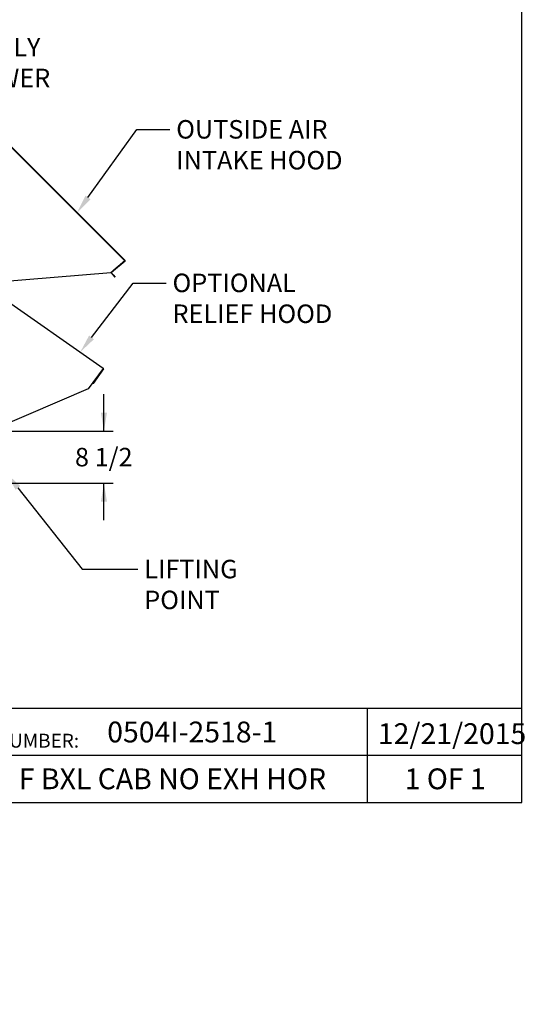
# Paper-space layout 'Layout1' of a CAD drawing. Units: inches. Extents: x 0 to 16.7, y -0.9 to 10.7.
# Drawn here: x 13.4 to 16.7, y -0.9 to 5.5 of the extents above; entities that cross this region are included whole.
import ezdxf
from ezdxf import colors
from ezdxf.entities.mleader import LeaderData, LeaderLine
from ezdxf.enums import TextEntityAlignment as Align
from ezdxf.math import Vec2, Vec3

# ---------------------------------------------------------------- set-up
doc = ezdxf.new("R2010")
doc.units = ezdxf.units.IN
doc.header["$MEASUREMENT"] = 0
for name, color, linetype in [('0703F-10383_RAIN', 7, 'Continuous'), ('0719F-2724_RAIN_', 7, 'Continuous'), ('Default', 7, 'Continuous')]:
    doc.layers.add(name, color=color, linetype=linetype)
doc.styles.add('SEACAD_Arial', font='arial.ttf')
doc.dimstyles.new('HORIZ', dxfattribs={"dimtxt": 0.12, "dimasz": 0.12, "dimexe": 0.06, "dimexo": 0.06, "dimgap": 0.06, "dimtad": 0, "dimtih": 1, "dimtoh": 1, "dimdec": 3, "dimlfac": 25, "dimzin": 4, "dimdsep": 46, "dimlunit": 5, "dimtxsty": 'SEACAD_Arial', "dimblk1": '_SE_FILLED', "dimblk2": '_SE_FILLED', "dimsah": 1, "dimcen": 0.06, "dimadec": 0, "dimazin": 0, "dimtfac": 1, "dimtdec": 0, "dimtofl": 0, "dimtmove": 0, "dimatfit": 3, "dimfxl": 1, "dimtolj": 1, "dimtzin": 4, "dimarcsym": 0})

# ---------------------------------------------------------------- blocks, each defined once
blk = doc.blocks.new('SE1')
at = {"layer": '0703F-10383_RAIN', "color": 7, "linetype": 'Continuous'}
for p, q in [((13.941, 3.2321), (13.2268, 3.7323)), ((13.2284, 3.7346), (13.9427, 3.2344)), ((13.941, 3.2321), (13.8448, 3.101)), ((13.9421, 3.2314), (13.8749, 3.1354)), ((13.9434, 3.2305), (13.8762, 3.1345)), ((13.941, 3.2321), (13.9427, 3.2344)), ((13.8762, 3.1345), (13.8749, 3.1354)), ((13.8448, 3.101), (13.2268, 2.835))]:
    blk.add_line(p, q, dxfattribs=at)
for radius in [0.00124, 0.00284]:
    blk.add_arc((13.941, 3.2321), radius, 325, 55, dxfattribs=at)
at = {"layer": '0719F-2724_RAIN_', "color": 7, "linetype": 'Continuous'}
for p, q in [((14.0825, 3.9308), (13.2262, 4.7871)), ((13.2282, 4.7891), (14.0845, 3.9328)), ((14.0825, 3.9308), (13.9926, 3.8533)), ((14.0843, 3.9286), (13.9969, 3.8553)), ((14.0833, 3.9298), (14.0107, 3.869)), ((14.0825, 3.9308), (14.0845, 3.9328)), ((13.9926, 3.8533), (13.2262, 3.7905)), ((14.0066, 3.8394), (13.9956, 3.8525)), ((14.0078, 3.8404), (13.9968, 3.8535)), ((14.0066, 3.8394), (14.0078, 3.8404)), ((14.0195, 3.824), (14.0066, 3.8394)), ((14.0078, 3.8404), (14.0207, 3.8251)), ((14.0207, 3.8251), (14.0195, 3.824))]:
    blk.add_line(p, q, dxfattribs=at)
for centre, radius, start, end in [((14.0825, 3.9308), 0.00124, 310, 45), ((14.0825, 3.9308), 0.00284, 310, 45), ((13.9977, 3.8543), 0.00284, 155.14639, 220), ((13.9977, 3.8543), 0.00124, 130, 220)]:
    blk.add_arc(centre, radius, start, end, dxfattribs=at)
blk = doc.blocks.new('DMBLK7')
at = {"layer": 'Default', "linetype": 'Continuous'}
for points in [[(13.967, 2.9467), (13.927, 2.9467), (13.947, 2.8267)], [(13.967, 2.3682), (13.947, 2.4882), (13.927, 2.3682)]]:
    blk.add_hatch(color=7, dxfattribs=at).paths.add_polyline_path(points)
at = {"layer": 'Default', "color": 7, "linetype": 'Continuous'}
for p, q in [((13.947, 2.8267), (13.947, 3.0667)), ((11.7511, 2.8267), (14.007, 2.8267)), ((13.256, 2.4882), (14.007, 2.4882)), ((13.947, 2.2482), (13.947, 2.4882))]:
    blk.add_line(p, q, dxfattribs=at)
at = {"layer": 'Default', "color": 7, "linetype": 'Continuous', "style": 'SEACAD_Arial'}
blk.add_text('8 1/2', height=0.12, dxfattribs=at).set_placement((13.7592, 2.7174), align=Align.TOP_LEFT)
blk = doc.blocks.new('_SE_FILLED')
at = {"color": 0}
blk.add_line((0, 0), (-1, 0), dxfattribs=at)
blk.add_solid([(0, 0), (-1, -0.1665), (-1, 0.1665), (0, 0)], dxfattribs=at)
blk = doc.blocks.new('_DOT')
at = {"color": 0, "linetype": 'ByBlock', "lineweight": -2}
blk.add_line((-0.5, 0), (-1, 0), dxfattribs=at)
at = {"color": 0, "linetype": 'ByBlock', "const_width": 0.5}
blk.add_lwpolyline([(-0.25, 0, 1), (0.25, 0, 1)], format="xyb", close=True, dxfattribs=at)

psp = doc.layouts.get("Layout1")

# ---------------------------------------------------------------- linework, layer by layer
at = {"layer": 'Default', "color": 7, "linetype": 'Continuous'}
for p, q in [((16.655475, 0.416952), (16.655475, 10.663556)), ((12.602202, 1.028914), (16.655475, 1.028914)), ((15.655475, 0.416952), (15.655475, 1.028914)), ((12.602202, 0.724349), (16.655475, 0.724349)), ((0.405475, 0.416952), (16.655475, 0.416952))]:
    psp.add_line(p, q, dxfattribs=at)

# ---------------------------------------------------------------- block references
at = {"layer": 'Default'}
psp.add_blockref('SE1', (0, 0), dxfattribs=at)

# ---------------------------------------------------------------- dimensions: what is measured, and where the dimension line sits
at = {"layer": 'Default', "color": 7, "linetype": 'Continuous'}
dim = psp.add_linear_dim(base=(13.947046, 2.826669), p1=(13.196034, 2.488229), p2=(11.69113, 2.826669), angle=90, text='\\A1;<>', dimstyle='HORIZ', dxfattribs=at)
dim.commit()
dim.dimension.update_dxf_attribs({"geometry": 'DMBLK7', "text_midpoint": (13.947046, 2.657449), "dimtype": 160})

# ---------------------------------------------------------------- leaders
ml = psp.add_multileader_mtext('Standard', dxfattribs=at)
ml.set_content('{\\pxsm0.9;\\fArial|b0||i0||c0|p34;\\W1.;SUPPLY\\PBLOWER\\P}', color=256)
ml.set_leader_properties()
ml.build(insert=Vec2(0, 0))
ml.multileader.update_dxf_attribs({"dogleg_length": 0.248561, "arrow_head_size": 0.12})
ctx = ml.context
ctx.base_point, ctx.char_height, ctx.arrow_head_size, ctx.landing_gap_size = Vec3(12.894886, 5.3156), 0.12, 0.12, 0.042
notes = []
notes.append((ctx, [(0, (1, 1, 0), (12.646325, 5.3156), (1, 0), 0.248561, [(0, [(11.244742, 4.327519)], 0, [])])]))
ctx.mtext.insert = Vec3(12.936886, 5.37662)
ml = psp.add_multileader_mtext('Standard', dxfattribs=at)
ml.set_content('{\\pxsm0.9;\\fArial|b0||i0||c0|p34;\\W1.;OUTSIDE AIR\\PINTAKE HOOD\\P}', color=256)
ml.set_leader_properties()
ml.build(insert=Vec2(0, 0))
ml.multileader.update_dxf_attribs({"dogleg_length": 0.214013, "arrow_head_size": 0.12})
ctx = ml.context
ctx.base_point, ctx.char_height, ctx.arrow_head_size, ctx.landing_gap_size = Vec3(14.37343, 4.782278), 0.12, 0.12, 0.042
notes.append((ctx, [(0, (1, 1, 0), (14.159417, 4.782278), (1, 0), 0.214013, [(0, [(13.773541, 4.243754)], 0, [])])]))
ctx.mtext.insert = Vec3(14.41543, 4.843298)
ml = psp.add_multileader_mtext('Standard', dxfattribs=at)
ml.set_content('{\\pxsm0.9;\\fArial|b0||i0||c0|p34;\\W1.;OPTIONAL\\PRELIEF HOOD\\P}', color=256)
ml.set_leader_properties()
ml.build(insert=Vec2(0, 0))
ml.multileader.update_dxf_attribs({"dogleg_length": 0.214013, "arrow_head_size": 0.12})
ctx = ml.context
ctx.base_point, ctx.char_height, ctx.arrow_head_size, ctx.landing_gap_size = Vec3(14.349456, 3.786372), 0.12, 0.12, 0.042
notes.append((ctx, [(0, (1, 1, 0), (14.135443, 3.786372), (1, 0), 0.214013, [(0, [(13.79373, 3.33874)], 0, [])])]))
ctx.mtext.insert = Vec3(14.391456, 3.847392)
ml = psp.add_multileader_mtext('Standard', dxfattribs=at)
ml.set_content('{\\pxsm0.9;\\fArial|b0||i0||c0|p34;\\W1.;LIFTING\\PPOINT\\P}', color=256)
ml.set_leader_properties()
ml.build(insert=Vec2(0, 0))
ml.multileader.update_dxf_attribs({"dogleg_length": 0.36, "arrow_head_size": 0.12})
ctx = ml.context
ctx.base_point, ctx.char_height, ctx.arrow_head_size, ctx.landing_gap_size = Vec3(14.166201, 1.930503), 0.12, 0.12, 0.042
notes.append((ctx, [(0, (1, 1, 0), (13.806201, 1.930503), (1, 0), 0.36, [(0, [(13.315253, 2.552289)], 0, [])])]))
ctx.mtext.insert = Vec3(14.208201, 1.991523)
ml = psp.add_multileader_mtext('Standard', dxfattribs=at)
ml.set_content('{\\pxsm0.9;\\fArial|b0||i0||c0|p34;\\W1.;0504I-2518-1\\P}', color=256)
ml.set_leader_properties()
ml.set_arrow_properties(name='DOT')
ml.build(insert=Vec2(0, 0))
ml.multileader.update_dxf_attribs({"leader_type": 0, "dogleg_length": 0, "arrow_head_size": 0.135})
ctx = ml.context
ctx.base_point, ctx.char_height, ctx.arrow_head_size, ctx.landing_gap_size = Vec3(13.920948, 0.873698), 0.135, 0.135, 0.04725
notes.append((ctx, [(0, (0, 0, 0), (0, 0), (1, 0), 1, [])]))
ctx.mtext.insert = Vec3(13.968198, 0.942345)
ml = psp.add_multileader_mtext('Standard', dxfattribs=at)
ml.set_content('{\\pxsm0.9;\\fArial|b0||i0||c0|p34;\\W1.;12/21/2015\\P}', color=256)
ml.set_leader_properties()
ml.set_arrow_properties(name='DOT')
ml.build(insert=Vec2(0, 0))
ml.multileader.update_dxf_attribs({"leader_type": 0, "dogleg_length": 0, "arrow_head_size": 0.135})
ctx = ml.context
ctx.base_point, ctx.char_height, ctx.arrow_head_size, ctx.landing_gap_size = Vec3(15.674475, 0.862975), 0.135, 0.135, 0.04725
notes.append((ctx, [(0, (0, 0, 0), (0, 0), (1, 0), 1, [])]))
ctx.mtext.insert = Vec3(15.721725, 0.931623)
ml = psp.add_multileader_mtext('Standard', dxfattribs=at)
ml.set_content('{\\pxsm0.9;\\fArial|b0||i0||c0|p34;\\W1.;DRAWING NUMBER:\\P}', color=256)
ml.set_leader_properties()
ml.set_arrow_properties(name='DOT')
ml.build(insert=Vec2(0, 0))
ml.multileader.update_dxf_attribs({"leader_type": 0, "dogleg_length": 0, "arrow_head_size": 0.09})
ctx = ml.context
ctx.base_point, ctx.char_height, ctx.arrow_head_size, ctx.landing_gap_size = Vec3(12.630428, 0.817634), 0.09, 0.09, 0.0315
notes.append((ctx, [(0, (0, 0, 0), (0, 0), (1, 0), 1, [])]))
ctx.mtext.insert = Vec3(12.661928, 0.863399)
ml = psp.add_multileader_mtext('Standard', dxfattribs=at)
ml.set_content('{\\pxsm0.9;\\fArial|b0||i0||c0|p34;\\W1.;PR F BXL CAB NO EXH HOR\\P}', color=256)
ml.set_leader_properties()
ml.set_arrow_properties(name='DOT')
ml.build(insert=Vec2(0, 0))
ml.multileader.update_dxf_attribs({"leader_type": 0, "dogleg_length": 0, "arrow_head_size": 0.135})
ctx = ml.context
ctx.base_point, ctx.char_height, ctx.arrow_head_size, ctx.landing_gap_size = Vec3(13.073923, 0.570045), 0.135, 0.135, 0.04725
notes.append((ctx, [(0, (0, 0, 0), (0, 0), (1, 0), 1, [])]))
ctx.mtext.insert = Vec3(13.121173, 0.638693)
ml = psp.add_multileader_mtext('Standard', dxfattribs=at)
ml.set_content('{\\pxsm0.9;\\fArial|b0||i0||c0|p34;\\W1.;1 OF 1\\P}', color=256)
ml.set_leader_properties()
ml.set_arrow_properties(name='DOT')
ml.build(insert=Vec2(0, 0))
ml.multileader.update_dxf_attribs({"leader_type": 0, "dogleg_length": 0, "arrow_head_size": 0.135})
ctx = ml.context
ctx.base_point, ctx.char_height, ctx.arrow_head_size, ctx.landing_gap_size = Vec3(15.84848, 0.569887), 0.135, 0.135, 0.04725
notes.append((ctx, [(0, (0, 0, 0), (0, 0), (1, 0), 1, [])]))
ctx.mtext.insert = Vec3(15.89573, 0.638535)
for ctx, leaders in notes:
    for number, flags, end, landing, length, lines in leaders:
        leader = LeaderData()
        leader.index, (leader.has_last_leader_line, leader.has_dogleg_vector, leader.attachment_direction) = number, flags
        leader.last_leader_point, leader.dogleg_vector, leader.dogleg_length = Vec3(end), Vec3(landing), length
        for number, points, colour, breaks in lines:
            line = LeaderLine()
            line.index, line.vertices, line.color, line.breaks = number, Vec3.list(points), colors.encode_raw_color(colour), breaks
            leader.lines.append(line)
        ctx.leaders.append(leader)

doc.saveas('drawing.dxf')
